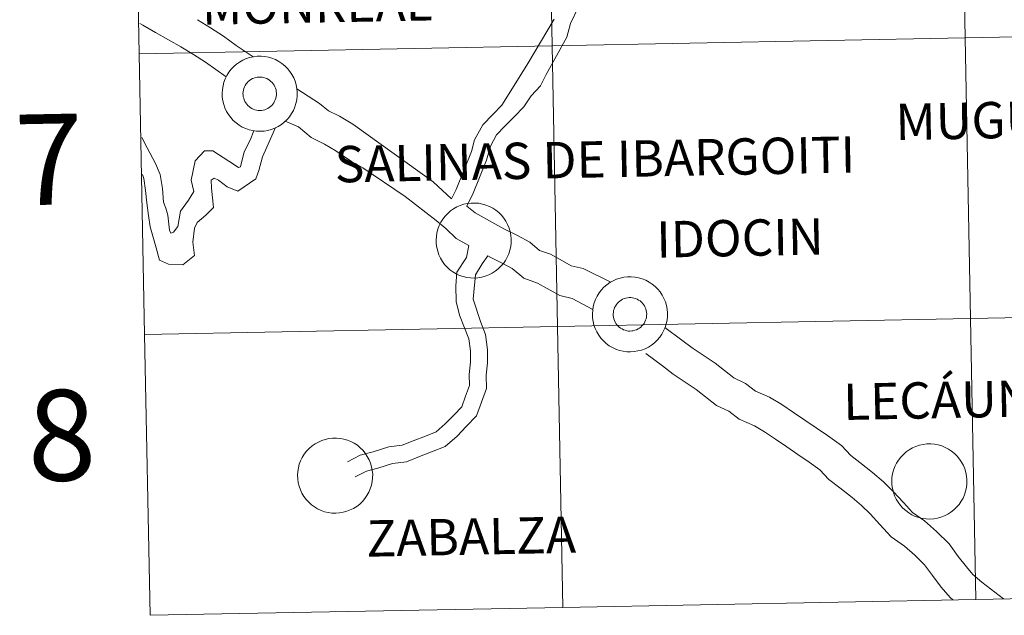
# Model space of a CAD drawing. Units: metres. Extents: x 630353 to 634865, y 4733896 to 4736951.
# Drawn here: x 631217 to 631314, y 4733957 to 4734016 of the extents above; entities that cross this region are included whole.
import ezdxf
from ezdxf.enums import TextEntityAlignment as Align

# ---------------------------------------------------------------- set-up
doc = ezdxf.new("R2010")
doc.units = ezdxf.units.M
doc.header["$MEASUREMENT"] = 0
doc.layers.add('Level 63', color=7, linetype='Continuous', lineweight=0)
doc.styles.add('Arial', font='ARIAL.TTF', dxfattribs={"height": 0.2})

msp = doc.modelspace()

# ---------------------------------------------------------------- linework, layer by layer
at = {"layer": 'Level 63', "linetype": 'Continuous', "lineweight": 0}
for points in [[(631350.98, 4734042.81, -0.24), (631351.52, 4734014.95, -0.24), (631310.54, 4734014.16, -0.24), (631310, 4734042.02, -0.24), (631350.98, 4734042.81, -0.24)], [(631310, 4734042.02, -0.24), (631310.54, 4734014.16, -0.24), (631269.56, 4734013.37, -0.24), (631269.02, 4734041.23, -0.24), (631310, 4734042.02, -0.24)], [(631269.02, 4734041.23, -0.24), (631269.56, 4734013.37, -0.24), (631228.58, 4734012.58, -0.24), (631228.04, 4734040.44, -0.24), (631269.02, 4734041.23, -0.24)], [(631351.52, 4734014.95, -0.24), (631352.05, 4733987.09, -0.24), (631311.08, 4733986.3, -0.24), (631310.54, 4734014.16, -0.24), (631351.52, 4734014.95, -0.24)], [(631310.54, 4734014.16, -0.24), (631311.08, 4733986.3, -0.24), (631270.1, 4733985.51, -0.24), (631269.56, 4734013.37, -0.24), (631310.54, 4734014.16, -0.24)], [(631269.56, 4734013.37, -0.24), (631270.1, 4733985.51, -0.24), (631229.12, 4733984.72, -0.24), (631228.58, 4734012.58, -0.24), (631269.56, 4734013.37, -0.24)], [(631236.82, 4734008.65, 0.01), (631236.84, 4734009.02, 0.01), (631236.9, 4734009.39, 0.01), (631236.99, 4734009.75, 0.01), (631237.12, 4734010.09, 0.01), (631237.29, 4734010.43, 0.01), (631237.48, 4734010.74, 0.01), (631237.71, 4734011.04, 0.01), (631237.97, 4734011.31, 0.01), (631238.25, 4734011.55, 0.01), (631238.55, 4734011.76, 0.01), (631238.87, 4734011.95, 0.01), (631239.21, 4734012.1, 0.01), (631239.57, 4734012.21, 0.01), (631239.93, 4734012.29, 0.01), (631240.3, 4734012.33, 0.01), (631240.67, 4734012.34, 0.01), (631241.04, 4734012.31, 0.01), (631241.41, 4734012.24, 0.01), (631241.76, 4734012.13, 0.01), (631242.11, 4734012, 0.01), (631242.44, 4734011.82, 0.01), (631242.75, 4734011.62, 0.01), (631243.04, 4734011.38, 0.01), (631243.3, 4734011.12, 0.01), (631243.53, 4734010.83, 0.01), (631243.74, 4734010.53, 0.01), (631243.92, 4734010.2, 0.01), (631244.06, 4734009.85, 0.01), (631244.16, 4734009.5, 0.01), (631244.23, 4734009.13, 0.01), (631244.26, 4734008.76, 0.01), (631244.26, 4734008.39, 0.01), (631244.22, 4734008.02, 0.01), (631244.14, 4734007.66, 0.01), (631244.03, 4734007.31, 0.01), (631243.88, 4734006.96, 0.01), (631243.7, 4734006.64, 0.01), (631243.49, 4734006.33, 0.01), (631243.25, 4734006.05, 0.01), (631242.98, 4734005.8, 0.01), (631242.69, 4734005.57, 0.01), (631242.37, 4734005.37, 0.01), (631242.04, 4734005.2, 0.01), (631241.69, 4734005.07, 0.01), (631241.34, 4734004.97, 0.01), (631240.97, 4734004.91, 0.01), (631240.6, 4734004.89, 0.01), (631240.23, 4734004.9, 0.01), (631239.86, 4734004.95, 0.01), (631239.5, 4734005.04, 0.01), (631239.15, 4734005.16, 0.01), (631238.81, 4734005.31, 0.01), (631238.49, 4734005.5, 0.01), (631238.19, 4734005.72, 0.01), (631237.91, 4734005.97, 0.01), (631237.66, 4734006.25, 0.01), (631237.44, 4734006.55, 0.01), (631237.25, 4734006.86, 0.01), (631237.09, 4734007.2, 0.01), (631236.97, 4734007.55, 0.01), (631236.88, 4734007.91, 0.01), (631236.83, 4734008.28, 0.01), (631236.82, 4734008.65, 0.01)], [(631238.92, 4734008.98, 0.01), (631238.97, 4734009.14, 0.01), (631239.03, 4734009.29, 0.01), (631239.1, 4734009.44, 0.01), (631239.19, 4734009.58, 0.01), (631239.29, 4734009.71, 0.01), (631239.41, 4734009.83, 0.01), (631239.54, 4734009.93, 0.01), (631239.67, 4734010.03, 0.01), (631239.82, 4734010.11, 0.01), (631239.97, 4734010.17, 0.01), (631240.13, 4734010.22, 0.01), (631240.29, 4734010.25, 0.01), (631240.45, 4734010.27, 0.01), (631240.62, 4734010.27, 0.01), (631240.78, 4734010.25, 0.01), (631240.94, 4734010.22, 0.01), (631241.1, 4734010.17, 0.01), (631241.26, 4734010.11, 0.01), (631241.4, 4734010.03, 0.01), (631241.54, 4734009.94, 0.01), (631241.66, 4734009.83, 0.01), (631241.78, 4734009.72, 0.01), (631241.88, 4734009.59, 0.01), (631241.98, 4734009.45, 0.01), (631242.05, 4734009.3, 0.01), (631242.11, 4734009.15, 0.01), (631242.16, 4734008.99, 0.01), (631242.19, 4734008.83, 0.01), (631242.2, 4734008.66, 0.01), (631242.2, 4734008.5, 0.01), (631242.18, 4734008.33, 0.01), (631242.14, 4734008.17, 0.01), (631242.09, 4734008.01, 0.01), (631242.02, 4734007.86, 0.01), (631241.94, 4734007.72, 0.01), (631241.84, 4734007.59, 0.01), (631241.73, 4734007.46, 0.01), (631241.61, 4734007.35, 0.01), (631241.48, 4734007.25, 0.01), (631241.34, 4734007.16, 0.01), (631241.19, 4734007.09, 0.01), (631241.04, 4734007.03, 0.01), (631240.88, 4734006.99, 0.01), (631240.71, 4734006.96, 0.01), (631240.55, 4734006.95, 0.01), (631240.38, 4734006.96, 0.01), (631240.22, 4734006.99, 0.01), (631240.06, 4734007.03, 0.01), (631239.9, 4734007.08, 0.01), (631239.75, 4734007.15, 0.01), (631239.61, 4734007.24, 0.01), (631239.48, 4734007.34, 0.01), (631239.36, 4734007.45, 0.01), (631239.25, 4734007.57, 0.01), (631239.15, 4734007.71, 0.01), (631239.07, 4734007.85, 0.01), (631239, 4734008, 0.01), (631238.95, 4734008.16, 0.01), (631238.91, 4734008.32, 0.01), (631238.89, 4734008.48, 0.01), (631238.88, 4734008.65, 0.01), (631238.9, 4734008.81, 0.01), (631238.92, 4734008.98, 0.01)], [(631238.92, 4734008.98, 0.01), (631238.97, 4734009.14, 0.01), (631239.03, 4734009.29, 0.01), (631239.1, 4734009.44, 0.01), (631239.19, 4734009.58, 0.01), (631239.29, 4734009.71, 0.01), (631239.41, 4734009.83, 0.01), (631239.54, 4734009.93, 0.01), (631239.67, 4734010.03, 0.01), (631239.82, 4734010.11, 0.01), (631239.97, 4734010.17, 0.01), (631240.13, 4734010.22, 0.01), (631240.29, 4734010.25, 0.01), (631240.45, 4734010.27, 0.01), (631240.62, 4734010.27, 0.01), (631240.78, 4734010.25, 0.01), (631240.94, 4734010.22, 0.01), (631241.1, 4734010.17, 0.01), (631241.26, 4734010.11, 0.01), (631241.4, 4734010.03, 0.01), (631241.54, 4734009.94, 0.01), (631241.66, 4734009.83, 0.01), (631241.78, 4734009.72, 0.01), (631241.88, 4734009.59, 0.01), (631241.98, 4734009.45, 0.01), (631242.05, 4734009.3, 0.01), (631242.11, 4734009.15, 0.01), (631242.16, 4734008.99, 0.01), (631242.19, 4734008.83, 0.01), (631242.2, 4734008.66, 0.01), (631242.2, 4734008.5, 0.01), (631242.18, 4734008.33, 0.01), (631242.14, 4734008.17, 0.01), (631242.09, 4734008.01, 0.01), (631242.02, 4734007.86, 0.01), (631241.94, 4734007.72, 0.01), (631241.84, 4734007.59, 0.01), (631241.73, 4734007.46, 0.01), (631241.61, 4734007.35, 0.01), (631241.48, 4734007.25, 0.01), (631241.34, 4734007.16, 0.01), (631241.19, 4734007.09, 0.01), (631241.04, 4734007.03, 0.01), (631240.88, 4734006.99, 0.01), (631240.71, 4734006.96, 0.01), (631240.55, 4734006.95, 0.01), (631240.38, 4734006.96, 0.01), (631240.22, 4734006.99, 0.01), (631240.06, 4734007.03, 0.01), (631239.9, 4734007.08, 0.01), (631239.75, 4734007.15, 0.01), (631239.61, 4734007.24, 0.01), (631239.48, 4734007.34, 0.01), (631239.36, 4734007.45, 0.01), (631239.25, 4734007.57, 0.01), (631239.15, 4734007.71, 0.01), (631239.07, 4734007.85, 0.01), (631239, 4734008, 0.01), (631238.95, 4734008.16, 0.01), (631238.91, 4734008.32, 0.01), (631238.89, 4734008.48, 0.01), (631238.88, 4734008.65, 0.01), (631238.9, 4734008.81, 0.01), (631238.92, 4734008.98, 0.01)], [(631258.05, 4733994.08, 0.01), (631258.07, 4733994.45, 0.01), (631258.13, 4733994.82, 0.01), (631258.22, 4733995.18, 0.01), (631258.35, 4733995.53, 0.01), (631258.52, 4733995.86, 0.01), (631258.71, 4733996.17, 0.01), (631258.94, 4733996.47, 0.01), (631259.2, 4733996.74, 0.01), (631259.48, 4733996.98, 0.01), (631259.78, 4733997.2, 0.01), (631260.1, 4733997.38, 0.01), (631260.44, 4733997.53, 0.01), (631260.8, 4733997.64, 0.01), (631261.16, 4733997.72, 0.01), (631261.53, 4733997.76, 0.01), (631261.9, 4733997.77, 0.01), (631262.27, 4733997.74, 0.01), (631262.64, 4733997.67, 0.01), (631262.99, 4733997.57, 0.01), (631263.34, 4733997.43, 0.01), (631263.67, 4733997.25, 0.01), (631263.98, 4733997.05, 0.01), (631264.26, 4733996.82, 0.01), (631264.53, 4733996.55, 0.01), (631264.76, 4733996.27, 0.01), (631264.97, 4733995.96, 0.01), (631265.14, 4733995.63, 0.01), (631265.29, 4733995.29, 0.01), (631265.39, 4733994.93, 0.01), (631265.46, 4733994.57, 0.01), (631265.5, 4733994.19, 0.01), (631265.49, 4733993.82, 0.01), (631265.45, 4733993.45, 0.01), (631265.37, 4733993.09, 0.01), (631265.26, 4733992.74, 0.01), (631265.11, 4733992.4, 0.01), (631264.93, 4733992.07, 0.01), (631264.72, 4733991.77, 0.01), (631264.48, 4733991.49, 0.01), (631264.21, 4733991.23, 0.01), (631263.92, 4733991, 0.01), (631263.6, 4733990.8, 0.01), (631263.27, 4733990.63, 0.01), (631262.92, 4733990.5, 0.01), (631262.57, 4733990.41, 0.01), (631262.2, 4733990.34, 0.01), (631261.83, 4733990.32, 0.01), (631261.46, 4733990.33, 0.01), (631261.09, 4733990.38, 0.01), (631260.73, 4733990.47, 0.01), (631260.38, 4733990.59, 0.01), (631260.04, 4733990.75, 0.01), (631259.72, 4733990.94, 0.01), (631259.42, 4733991.15, 0.01), (631259.14, 4733991.4, 0.01), (631258.89, 4733991.68, 0.01), (631258.67, 4733991.98, 0.01), (631258.48, 4733992.3, 0.01), (631258.32, 4733992.63, 0.01), (631258.2, 4733992.98, 0.01), (631258.11, 4733993.34, 0.01), (631258.06, 4733993.71, 0.01), (631258.05, 4733994.08, 0.01)], [(631273.55, 4733986.76, 0.01), (631273.58, 4733987.13, 0.01), (631273.63, 4733987.5, 0.01), (631273.73, 4733987.86, 0.01), (631273.86, 4733988.21, 0.01), (631274.02, 4733988.54, 0.01), (631274.22, 4733988.85, 0.01), (631274.45, 4733989.15, 0.01), (631274.7, 4733989.42, 0.01), (631274.98, 4733989.66, 0.01), (631275.29, 4733989.88, 0.01), (631275.61, 4733990.06, 0.01), (631275.95, 4733990.21, 0.01), (631276.3, 4733990.32, 0.01), (631276.67, 4733990.4, 0.01), (631277.04, 4733990.44, 0.01), (631277.41, 4733990.45, 0.01), (631277.78, 4733990.42, 0.01), (631278.14, 4733990.35, 0.01), (631278.5, 4733990.25, 0.01), (631278.84, 4733990.11, 0.01), (631279.17, 4733989.93, 0.01), (631279.48, 4733989.73, 0.01), (631279.77, 4733989.49, 0.01), (631280.04, 4733989.23, 0.01), (631280.27, 4733988.95, 0.01), (631280.48, 4733988.64, 0.01), (631280.65, 4733988.31, 0.01), (631280.79, 4733987.97, 0.01), (631280.9, 4733987.61, 0.01), (631280.97, 4733987.25, 0.01), (631281, 4733986.87, 0.01), (631281, 4733986.5, 0.01), (631280.96, 4733986.13, 0.01), (631280.88, 4733985.77, 0.01), (631280.77, 4733985.42, 0.01), (631280.62, 4733985.08, 0.01), (631280.44, 4733984.75, 0.01), (631280.23, 4733984.45, 0.01), (631279.98, 4733984.16, 0.01), (631279.72, 4733983.91, 0.01), (631279.42, 4733983.68, 0.01), (631279.11, 4733983.48, 0.01), (631278.78, 4733983.31, 0.01), (631278.43, 4733983.18, 0.01), (631278.07, 4733983.09, 0.01), (631277.71, 4733983.02, 0.01), (631277.34, 4733983, 0.01), (631276.96, 4733983.01, 0.01), (631276.6, 4733983.06, 0.01), (631276.23, 4733983.15, 0.01), (631275.88, 4733983.27, 0.01), (631275.55, 4733983.43, 0.01), (631275.23, 4733983.61, 0.01), (631274.93, 4733983.83, 0.01), (631274.65, 4733984.08, 0.01), (631274.4, 4733984.36, 0.01), (631274.18, 4733984.66, 0.01), (631273.99, 4733984.98, 0.01), (631273.83, 4733985.31, 0.01), (631273.71, 4733985.66, 0.01), (631273.62, 4733986.02, 0.01), (631273.57, 4733986.39, 0.01), (631273.55, 4733986.76, 0.01)], [(631275.66, 4733987.09, 0.01), (631275.7, 4733987.25, 0.01), (631275.76, 4733987.4, 0.01), (631275.84, 4733987.55, 0.01), (631275.93, 4733987.69, 0.01), (631276.03, 4733987.82, 0.01), (631276.15, 4733987.94, 0.01), (631276.27, 4733988.04, 0.01), (631276.41, 4733988.14, 0.01), (631276.55, 4733988.22, 0.01), (631276.71, 4733988.28, 0.01), (631276.86, 4733988.33, 0.01), (631277.02, 4733988.37, 0.01), (631277.19, 4733988.38, 0.01), (631277.36, 4733988.38, 0.01), (631277.52, 4733988.37, 0.01), (631277.68, 4733988.33, 0.01), (631277.84, 4733988.29, 0.01), (631277.99, 4733988.22, 0.01), (631278.14, 4733988.14, 0.01), (631278.28, 4733988.05, 0.01), (631278.4, 4733987.95, 0.01), (631278.52, 4733987.83, 0.01), (631278.62, 4733987.7, 0.01), (631278.71, 4733987.56, 0.01), (631278.79, 4733987.41, 0.01), (631278.85, 4733987.26, 0.01), (631278.9, 4733987.1, 0.01), (631278.92, 4733986.94, 0.01), (631278.94, 4733986.77, 0.01), (631278.93, 4733986.61, 0.01), (631278.91, 4733986.44, 0.01), (631278.88, 4733986.28, 0.01), (631278.82, 4733986.13, 0.01), (631278.76, 4733985.97, 0.01), (631278.68, 4733985.83, 0.01), (631278.58, 4733985.7, 0.01), (631278.47, 4733985.57, 0.01), (631278.35, 4733985.46, 0.01), (631278.22, 4733985.36, 0.01), (631278.08, 4733985.27, 0.01), (631277.93, 4733985.2, 0.01), (631277.77, 4733985.14, 0.01), (631277.61, 4733985.1, 0.01), (631277.45, 4733985.08, 0.01), (631277.28, 4733985.07, 0.01), (631277.12, 4733985.07, 0.01), (631276.96, 4733985.1, 0.01), (631276.8, 4733985.14, 0.01), (631276.64, 4733985.19, 0.01), (631276.49, 4733985.27, 0.01), (631276.35, 4733985.35, 0.01), (631276.22, 4733985.45, 0.01), (631276.1, 4733985.56, 0.01), (631275.99, 4733985.69, 0.01), (631275.89, 4733985.82, 0.01), (631275.8, 4733985.96, 0.01), (631275.74, 4733986.11, 0.01), (631275.68, 4733986.27, 0.01), (631275.65, 4733986.43, 0.01), (631275.62, 4733986.6, 0.01), (631275.62, 4733986.76, 0.01), (631275.63, 4733986.93, 0.01), (631275.66, 4733987.09, 0.01)], [(631275.66, 4733987.09, 0.01), (631275.7, 4733987.25, 0.01), (631275.76, 4733987.4, 0.01), (631275.84, 4733987.55, 0.01), (631275.93, 4733987.69, 0.01), (631276.03, 4733987.82, 0.01), (631276.15, 4733987.94, 0.01), (631276.27, 4733988.04, 0.01), (631276.41, 4733988.14, 0.01), (631276.55, 4733988.22, 0.01), (631276.71, 4733988.28, 0.01), (631276.86, 4733988.33, 0.01), (631277.02, 4733988.37, 0.01), (631277.19, 4733988.38, 0.01), (631277.36, 4733988.38, 0.01), (631277.52, 4733988.37, 0.01), (631277.68, 4733988.33, 0.01), (631277.84, 4733988.29, 0.01), (631277.99, 4733988.22, 0.01), (631278.14, 4733988.14, 0.01), (631278.28, 4733988.05, 0.01), (631278.4, 4733987.95, 0.01), (631278.52, 4733987.83, 0.01), (631278.62, 4733987.7, 0.01), (631278.71, 4733987.56, 0.01), (631278.79, 4733987.41, 0.01), (631278.85, 4733987.26, 0.01), (631278.9, 4733987.1, 0.01), (631278.92, 4733986.94, 0.01), (631278.94, 4733986.77, 0.01), (631278.93, 4733986.61, 0.01), (631278.91, 4733986.44, 0.01), (631278.88, 4733986.28, 0.01), (631278.82, 4733986.13, 0.01), (631278.76, 4733985.97, 0.01), (631278.68, 4733985.83, 0.01), (631278.58, 4733985.7, 0.01), (631278.47, 4733985.57, 0.01), (631278.35, 4733985.46, 0.01), (631278.22, 4733985.36, 0.01), (631278.08, 4733985.27, 0.01), (631277.93, 4733985.2, 0.01), (631277.77, 4733985.14, 0.01), (631277.61, 4733985.1, 0.01), (631277.45, 4733985.08, 0.01), (631277.28, 4733985.07, 0.01), (631277.12, 4733985.07, 0.01), (631276.96, 4733985.1, 0.01), (631276.8, 4733985.14, 0.01), (631276.64, 4733985.19, 0.01), (631276.49, 4733985.27, 0.01), (631276.35, 4733985.35, 0.01), (631276.22, 4733985.45, 0.01), (631276.1, 4733985.56, 0.01), (631275.99, 4733985.69, 0.01), (631275.89, 4733985.82, 0.01), (631275.8, 4733985.96, 0.01), (631275.74, 4733986.11, 0.01), (631275.68, 4733986.27, 0.01), (631275.65, 4733986.43, 0.01), (631275.62, 4733986.6, 0.01), (631275.62, 4733986.76, 0.01), (631275.63, 4733986.93, 0.01), (631275.66, 4733987.09, 0.01)], [(631352.05, 4733987.09, -0.24), (631352.59, 4733959.23, -0.24), (631311.61, 4733958.44, -0.24), (631311.08, 4733986.3, -0.24), (631352.05, 4733987.09, -0.24)], [(631311.08, 4733986.3, -0.24), (631311.61, 4733958.44, -0.24), (631270.63, 4733957.65, -0.24), (631270.1, 4733985.51, -0.24), (631311.08, 4733986.3, -0.24)], [(631270.1, 4733985.51, -0.24), (631270.63, 4733957.65, -0.24), (631229.66, 4733956.86, -0.24), (631229.12, 4733984.72, -0.24), (631270.1, 4733985.51, -0.24)], [(631244.3, 4733970.76, 0.01), (631244.32, 4733971.13, 0.01), (631244.38, 4733971.49, 0.01), (631244.47, 4733971.85, 0.01), (631244.6, 4733972.2, 0.01), (631244.77, 4733972.53, 0.01), (631244.96, 4733972.85, 0.01), (631245.19, 4733973.14, 0.01), (631245.45, 4733973.41, 0.01), (631245.73, 4733973.66, 0.01), (631246.03, 4733973.87, 0.01), (631246.36, 4733974.05, 0.01), (631246.7, 4733974.2, 0.01), (631247.05, 4733974.32, 0.01), (631247.41, 4733974.4, 0.01), (631247.78, 4733974.44, 0.01), (631248.15, 4733974.45, 0.01), (631248.52, 4733974.41, 0.01), (631248.89, 4733974.35, 0.01), (631249.24, 4733974.24, 0.01), (631249.59, 4733974.1, 0.01), (631249.92, 4733973.93, 0.01), (631250.23, 4733973.73, 0.01), (631250.52, 4733973.49, 0.01), (631250.78, 4733973.23, 0.01), (631251.02, 4733972.94, 0.01), (631251.22, 4733972.63, 0.01), (631251.4, 4733972.3, 0.01), (631251.54, 4733971.96, 0.01), (631251.64, 4733971.6, 0.01), (631251.71, 4733971.24, 0.01), (631251.75, 4733970.87, 0.01), (631251.74, 4733970.5, 0.01), (631251.7, 4733970.13, 0.01), (631251.63, 4733969.77, 0.01), (631251.51, 4733969.41, 0.01), (631251.36, 4733969.07, 0.01), (631251.18, 4733968.75, 0.01), (631250.97, 4733968.44, 0.01), (631250.73, 4733968.16, 0.01), (631250.46, 4733967.9, 0.01), (631250.17, 4733967.67, 0.01), (631249.86, 4733967.47, 0.01), (631249.52, 4733967.31, 0.01), (631249.18, 4733967.18, 0.01), (631248.82, 4733967.08, 0.01), (631248.45, 4733967.02, 0.01), (631248.08, 4733966.99, 0.01), (631247.71, 4733967.01, 0.01), (631247.34, 4733967.06, 0.01), (631246.98, 4733967.14, 0.01), (631246.63, 4733967.27, 0.01), (631246.29, 4733967.42, 0.01), (631245.97, 4733967.61, 0.01), (631245.67, 4733967.83, 0.01), (631245.4, 4733968.08, 0.01), (631245.15, 4733968.35, 0.01), (631244.92, 4733968.65, 0.01), (631244.73, 4733968.97, 0.01), (631244.58, 4733969.31, 0.01), (631244.45, 4733969.66, 0.01), (631244.36, 4733970.02, 0.01), (631244.31, 4733970.39, 0.01), (631244.3, 4733970.76, 0.01)], [(631303.26, 4733970.18, 0.01), (631303.28, 4733970.55, 0.01), (631303.34, 4733970.91, 0.01), (631303.44, 4733971.27, 0.01), (631303.57, 4733971.62, 0.01), (631303.73, 4733971.95, 0.01), (631303.93, 4733972.27, 0.01), (631304.16, 4733972.56, 0.01), (631304.41, 4733972.83, 0.01), (631304.69, 4733973.08, 0.01), (631305, 4733973.29, 0.01), (631305.32, 4733973.47, 0.01), (631305.66, 4733973.62, 0.01), (631306.01, 4733973.74, 0.01), (631306.38, 4733973.81, 0.01), (631306.75, 4733973.86, 0.01), (631307.12, 4733973.86, 0.01), (631307.49, 4733973.83, 0.01), (631307.85, 4733973.76, 0.01), (631308.21, 4733973.66, 0.01), (631308.55, 4733973.52, 0.01), (631308.88, 4733973.35, 0.01), (631309.19, 4733973.14, 0.01), (631309.48, 4733972.91, 0.01), (631309.74, 4733972.65, 0.01), (631309.98, 4733972.36, 0.01), (631310.19, 4733972.05, 0.01), (631310.36, 4733971.72, 0.01), (631310.5, 4733971.38, 0.01), (631310.61, 4733971.02, 0.01), (631310.68, 4733970.66, 0.01), (631310.71, 4733970.29, 0.01), (631310.71, 4733969.92, 0.01), (631310.67, 4733969.55, 0.01), (631310.59, 4733969.19, 0.01), (631310.48, 4733968.83, 0.01), (631310.33, 4733968.49, 0.01), (631310.15, 4733968.17, 0.01), (631309.94, 4733967.86, 0.01), (631309.69, 4733967.58, 0.01), (631309.43, 4733967.32, 0.01), (631309.13, 4733967.09, 0.01), (631308.82, 4733966.89, 0.01), (631308.49, 4733966.73, 0.01), (631308.14, 4733966.6, 0.01), (631307.78, 4733966.5, 0.01), (631307.42, 4733966.44, 0.01), (631307.04, 4733966.41, 0.01), (631306.67, 4733966.43, 0.01), (631306.3, 4733966.48, 0.01), (631305.94, 4733966.56, 0.01), (631305.59, 4733966.68, 0.01), (631305.26, 4733966.84, 0.01), (631304.94, 4733967.03, 0.01), (631304.64, 4733967.25, 0.01), (631304.36, 4733967.5, 0.01), (631304.11, 4733967.77, 0.01), (631303.89, 4733968.07, 0.01), (631303.7, 4733968.39, 0.01), (631303.54, 4733968.73, 0.01), (631303.42, 4733969.08, 0.01), (631303.33, 4733969.44, 0.01), (631303.28, 4733969.81, 0.01), (631303.26, 4733970.18, 0.01)]]:
    msp.add_polyline3d(points, close=True, dxfattribs=at)
for points in [[(631228.58, 4734012.58, -0.24), (631269.56, 4734013.37, -0.24), (631269.02, 4734041.23, -0.24), (631228.04, 4734040.44, -0.24)], [(631228.04, 4734040.44, -0.24), (631228.58, 4734012.58, -0.24)], [(631261.1, 4733997.45, 0.01), (631261.73, 4733998.74, 0.01), (631263.06, 4734002.01, 0.01), (631263.44, 4734003.41, 0.01), (631264.05, 4734004.53, 0.01), (631264.88, 4734005.38, 0.01), (631265.79, 4734006.31, 0.01), (631266.75, 4734007.3, 0.01), (631267.47, 4734008.41, 0.01), (631268.41, 4734009.39, 0.01), (631268.97, 4734010.53, 0.01), (631271.02, 4734014.21, 0.01), (631271.39, 4734015.58, 0.01), (631272.14, 4734017.18, 0.01)], [(631228.64, 4734015.59, 0.01), (631228.93, 4734015.42, 0.01), (631230.2, 4734014.7, 0.01), (631231.49, 4734013.97, 0.01), (631232.77, 4734013.25, 0.01)], [(631234.37, 4734015.94, 0.01), (631235.66, 4734015.15, 0.01), (631236.95, 4734014.32, 0.01), (631238.22, 4734013.39, 0.01), (631239.9, 4734012.27, 0.01)], [(631259.58, 4733998.18, 0.01), (631260.03, 4733999.11, 0.01), (631261.54, 4734002.87, 0.01), (631261.86, 4734004.05, 0.01), (631262.68, 4734005.54, 0.01), (631263.67, 4734006.55, 0.01), (631264.58, 4734007.49, 0.01), (631265.61, 4734009.18, 0.01), (631267.16, 4734011.62, 0.01), (631269.76, 4734016.02, 0.01)], [(631229.12, 4733984.72, -0.24), (631270.1, 4733985.51, -0.24), (631269.56, 4734013.37, -0.24), (631228.58, 4734012.58, -0.24)], [(631228.58, 4734012.58, -0.24), (631229.12, 4733984.72, -0.24)], [(631232.72, 4734013.28, 0.01), (631233.98, 4734012.5, 0.01), (631235.17, 4734011.73, 0.01), (631237.22, 4734010.28, 0.01)], [(631259.58, 4733998.18, 0.01), (631257.76, 4733999.88, 0.01), (631249.79, 4734005.58, 0.01), (631248.47, 4734006.38, 0.01), (631247.36, 4734006.92, 0.01), (631246.49, 4734007.65, 0.01), (631244.22, 4734009.11, 0.01)], [(631261.3, 4733993.56, 0.01), (631260.05, 4733994.25, 0.01), (631259.02, 4733995.25, 0.01), (631258.05, 4733996.05, 0.01), (631254.99, 4733998.43, 0.01), (631250.77, 4734001.27, 0.01), (631249.64, 4734001.89, 0.01), (631248.09, 4734002.95, 0.01), (631246.97, 4734003.62, 0.01), (631245.65, 4734004.26, 0.01), (631244.39, 4734005.32, 0.01), (631243.06, 4734005.88, 0.01)], [(631239.97, 4734004.94, 0.01), (631239.58, 4734004.02, 0.01), (631239.01, 4734002.84, 0.01), (631238.64, 4734001.37, 0.01), (631238.43, 4734001.3, 0.01), (631237.49, 4734001.91, 0.01), (631235.88, 4734002.96, 0.01), (631235.06, 4734002.95, 0.01), (631234.15, 4734001.94, 0.01), (631233.74, 4734000.05, 0.01), (631234.01, 4733998.91, 0.01), (631233.47, 4733998.04, 0.01), (631232.69, 4733996.97, 0.01), (631232.42, 4733995.43, 0.01), (631231.99, 4733994.87, 0.01), (631231.73, 4733994.77, 0.01), (631231.58, 4733995.07, 0.01), (631231.41, 4733996.55, 0.01), (631231.23, 4733997.27, 0.01), (631231.01, 4733997.87, 0.01), (631230.9, 4733999.22, 0.01), (631230.68, 4734000.61, 0.01), (631230.19, 4734001.68, 0.01), (631229.39, 4734003.24, 0.01), (631228.84, 4734004.27, 0.01)], [(631242.12, 4734005.25, 0.01), (631241.26, 4734003.32, 0.01), (631240.83, 4734002.36, 0.01), (631240.47, 4734000.98, 0.01), (631240.14, 4734000.16, 0.01), (631238.38, 4733998.94, 0.01), (631237.3, 4733999.37, 0.01), (631236.44, 4734000.05, 0.01), (631236.03, 4734000.22, 0.01), (631235.72, 4734000.04, 0.01), (631235.76, 4733999.23, 0.01), (631235.97, 4733997.34, 0.01), (631235.2, 4733996.57, 0.01), (631234.33, 4733995.83, 0.01), (631234.08, 4733995.27, 0.01), (631233.9, 4733993.87, 0.01), (631234.06, 4733992.57, 0.01), (631232.91, 4733991.62, 0.01), (631231.48, 4733991.69, 0.01), (631230.6, 4733992.11, 0.01), (631230.27, 4733993.33, 0.01), (631229.68, 4733995.39, 0.01), (631229.5, 4733996.52, 0.01), (631229.33, 4733997.79, 0.01), (631229.22, 4733999.01, 0.01), (631229.04, 4734000.2, 0.01), (631228.9, 4734000.59, 0.01)], [(631275.37, 4733989.91, 0.01), (631272.65, 4733991.26, 0.01), (631271.45, 4733991.55, 0.01), (631270.57, 4733992.03, 0.01), (631269.4, 4733992.68, 0.01), (631268.32, 4733993.07, 0.01), (631267.35, 4733993.87, 0.01), (631266.12, 4733994.56, 0.01), (631264.9, 4733995.15, 0.01), (631263.88, 4733995.71, 0.01), (631262.81, 4733996.3, 0.01), (631261.93, 4733996.79, 0.01), (631261.1, 4733997.45, 0.01)], [(631249.24, 4733972.09, 0.01), (631250.52, 4733972.75, 0.01), (631251.79, 4733973.09, 0.01), (631253.35, 4733973.59, 0.01), (631254.68, 4733973.75, 0.01), (631255.78, 4733974.18, 0.01), (631256.98, 4733974.65, 0.01), (631258.04, 4733975.07, 0.01), (631258.95, 4733975.87, 0.01), (631259.82, 4733976.76, 0.01), (631260.59, 4733977.55, 0.01), (631260.96, 4733978.59, 0.01), (631261.35, 4733979.66, 0.01), (631261.33, 4733980.77, 0.01), (631261.47, 4733981.98, 0.01), (631261.45, 4733983.09, 0.01), (631261.3, 4733984.3, 0.01), (631260.87, 4733985.4, 0.01), (631260.38, 4733986.65, 0.01), (631260.02, 4733988, 0.01), (631260, 4733989.56, 0.01), (631260.1, 4733990.91, 0.01), (631261.06, 4733992.35, 0.01), (631261.3, 4733993.56, 0.01)], [(631250.01, 4733970.59, 0.01), (631251.13, 4733971.17, 0.01), (631252.26, 4733971.47, 0.01), (631253.71, 4733971.93, 0.01), (631255.1, 4733972.1, 0.01), (631256.4, 4733972.61, 0.01), (631257.6, 4733973.08, 0.01), (631258.94, 4733973.6, 0.01), (631260.12, 4733974.64, 0.01), (631261.03, 4733975.59, 0.01), (631262.05, 4733976.64, 0.01), (631262.55, 4733978.02, 0.01), (631263.04, 4733979.38, 0.01), (631263.02, 4733980.69, 0.01), (631263.16, 4733981.9, 0.01), (631263.14, 4733983.21, 0.01), (631262.95, 4733984.72, 0.01), (631262.44, 4733986.02, 0.01), (631261.71, 4733988.23, 0.01), (631261.95, 4733990.66, 0.01), (631262.6, 4733991.73, 0.01), (631263.17, 4733992.52, 0.01)], [(631273.6, 4733987.21, 0.01), (631271.53, 4733988.31, 0.01), (631270.31, 4733988.59, 0.01), (631269.05, 4733989.29, 0.01), (631268.1, 4733989.81, 0.01), (631266.74, 4733990.3, 0.01), (631265.58, 4733991.28, 0.01), (631264.68, 4733991.77, 0.01), (631263.46, 4733992.36, 0.01), (631263.17, 4733992.52, 0.01)], [(631352.59, 4733959.23, -0.24), (631352.05, 4733987.09, -0.24), (631311.08, 4733986.3, -0.24), (631311.61, 4733958.44, -0.24)], [(631311.61, 4733958.44, -0.24), (631311.08, 4733986.3, -0.24), (631270.1, 4733985.51, -0.24), (631270.63, 4733957.65, -0.24)], [(631270.63, 4733957.65, -0.24), (631270.1, 4733985.51, -0.24), (631229.12, 4733984.72, -0.24)], [(631314.34, 4733958.5, 0.01), (631312.19, 4733960.15, 0.01), (631311.31, 4733960.91, 0.01), (631310.66, 4733961.66, 0.01), (631309.86, 4733962.71, 0.01), (631308.96, 4733963.96, 0.01), (631307.71, 4733965.18, 0.01), (631306.49, 4733966.24, 0.01), (631305.33, 4733967.06, 0.01), (631304.43, 4733968.04, 0.01), (631303.39, 4733969.16, 0.01), (631302.43, 4733970.1, 0.01), (631301.36, 4733971.02, 0.01), (631300.09, 4733972.03, 0.01), (631299.18, 4733972.72, 0.01), (631298.26, 4733973.72, 0.01), (631296.88, 4733974.7, 0.01), (631295.75, 4733975.47, 0.01), (631294.63, 4733976.23, 0.01), (631293.51, 4733976.99, 0.01), (631292.35, 4733977.78, 0.01), (631291.11, 4733978.5, 0.01), (631289.75, 4733979.11, 0.01), (631288.76, 4733979.86, 0.01), (631287.58, 4733980.43, 0.01), (631285.72, 4733981.87, 0.01), (631283.44, 4733983.4, 0.01), (631282.43, 4733984.16, 0.01), (631280.75, 4733985.41, 0.01)], [(631229.12, 4733984.72, -0.24), (631229.66, 4733956.86, -0.24)], [(631309.32, 4733958.4, 0.01), (631309.04, 4733958.64, 0.01), (631308.17, 4733959.64, 0.01), (631307.29, 4733960.81, 0.01), (631306.52, 4733961.86, 0.01), (631305.54, 4733962.83, 0.01), (631304.51, 4733963.72, 0.01), (631303.21, 4733964.64, 0.01), (631302.08, 4733965.87, 0.01), (631301.1, 4733966.93, 0.01), (631300.26, 4733967.74, 0.01), (631299.32, 4733968.56, 0.01), (631298.12, 4733969.51, 0.01), (631297.01, 4733970.35, 0.01), (631296.13, 4733971.31, 0.01), (631295.06, 4733972.07, 0.01), (631293.95, 4733972.82, 0.01), (631292.83, 4733973.59, 0.01), (631291.71, 4733974.34, 0.01), (631290.64, 4733975.07, 0.01), (631289.65, 4733975.65, 0.01), (631288.11, 4733976.33, 0.01), (631287.08, 4733977.11, 0.01), (631285.88, 4733977.69, 0.01), (631283.84, 4733979.28, 0.01), (631281.58, 4733980.79, 0.01), (631280.51, 4733981.6, 0.01), (631278.85, 4733982.84, 0.01)], [(631311.61, 4733958.44, -0.24), (631352.59, 4733959.23, -0.24)], [(631270.63, 4733957.65, -0.24), (631311.61, 4733958.44, -0.24)], [(631229.66, 4733956.86, -0.24), (631270.63, 4733957.65, -0.24)]]:
    msp.add_polyline3d(points, dxfattribs=at)

# ---------------------------------------------------------------- texts
at = {"layer": 'Level 63', "linetype": 'Continuous', "lineweight": 0, "style": 'Arial'}
for s, height, p in [('MONREAL', 3.605, (631246.241, 4734017.474, 0.01)), ('MUGUETAJARRA', 3.60498, (631322.701, 4734006.176, 0.01)), ('7', 9, (631219.617, 4734002.095, -0.24)), ('SALINAS DE IBARGOITI', 3.60498, (631273.803, 4734002.102, 0.01)), ('IDOCIN', 3.605, (631288.193, 4733994.309, 0.01)), ('LECÁUN', 3.605, (631307.833, 4733978.219, 0.01)), ('8', 9, (631220.897, 4733974.725, -0.24)), ('ZABALZA', 3.605, (631261.521, 4733964.674, 0.01))]:
    msp.add_text(s, height=height, rotation=1.10508, dxfattribs=at).set_placement(p, align=Align.MIDDLE_CENTER)

doc.saveas('drawing.dxf')
